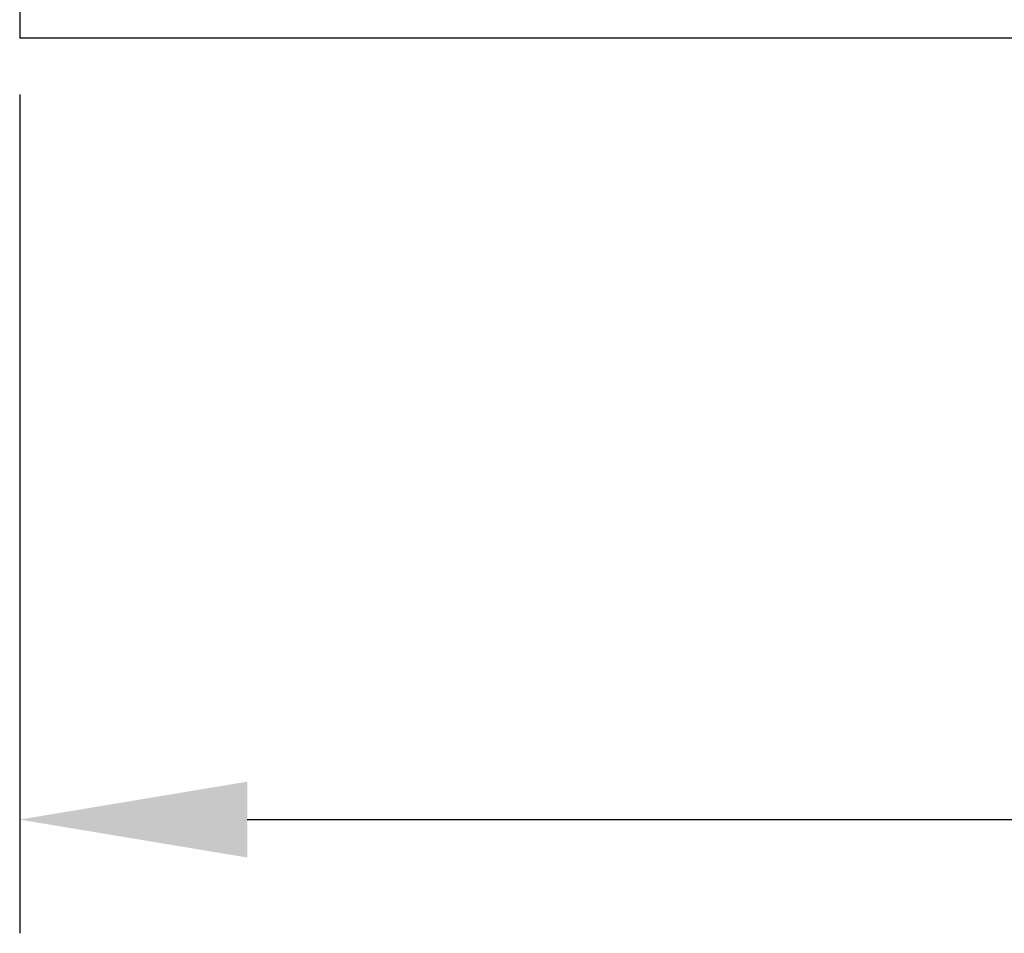
# Model space of a CAD drawing. Units: millimetres. Extents: x 50 to 423, y 50 to 314.
# Drawn here: x 82 to 99, y 214 to 230 of the extents above; entities that cross this region are included whole.
import ezdxf

# ---------------------------------------------------------------- set-up
doc = ezdxf.new("R2010")
doc.units = ezdxf.units.MM
doc.layers.add('d', color=1, linetype='Continuous', lineweight=20)
doc.styles.get("Standard").update_dxf_attribs({"font": 'HANDotum.ttf'})
doc.dimstyles.new('ISO-25', dxfattribs={"dimtxt": 5, "dimasz": 4, "dimexe": 2, "dimexo": 1, "dimgap": 2, "dimtad": 1, "dimdec": 3, "dimdsep": 46, "dimtxsty": 'Standard', "dimcen": 2.5, "dimadec": 0, "dimazin": 0, "dimtfac": 0.8, "dimtdec": 3, "dimtmove": 0, "dimatfit": 3, "dimfxl": 0, "dimtolj": 1, "dimarcsym": 0})

# ---------------------------------------------------------------- blocks, each defined once
blk = doc.blocks.new('*D2')
at = {"layer": 'd', "color": 0, "lineweight": -2}
for p, q in [((81.995, 228.711), (81.995, 213.959)), ((177.995, 228.711), (177.995, 213.959)), ((85.995, 215.959), (173.995, 215.959))]:
    blk.add_line(p, q, dxfattribs=at)
at = {"layer": 'd', "color": 0}
for points in [[(85.995, 216.626), (85.995, 215.292), (81.995, 215.959)], [(173.995, 216.626), (173.995, 215.292), (177.995, 215.959)]]:
    blk.add_solid(points, dxfattribs=at)
at = {"layer": 'Defpoints', "color": 0}
for p in [(81.995, 229.711), (177.995, 229.711), (177.995, 215.959)]:
    blk.add_point(p, dxfattribs=at)
at = {"layer": 'd', "color": 0, "lineweight": -3, "insert": (129.995, 220.569), "char_height": 5, "attachment_point": 5}
blk.add_mtext('\\A1;96', dxfattribs=at)

msp = doc.modelspace()

# ---------------------------------------------------------------- linework, layer by layer
for p, q in [((81.9953, 277.7111), (81.9953, 229.7111)), ((81.9953, 229.7111), (177.9953, 229.7111))]:
    msp.add_line(p, q)

# ---------------------------------------------------------------- dimensions: what is measured, and where the dimension line sits
at = {"layer": 'd', "lineweight": -3}
dim = msp.add_linear_dim(base=(177.9953, 215.9591), p1=(81.9953, 229.7111), p2=(177.9953, 229.7111), dimstyle='ISO-25', dxfattribs=at)
dim.commit()
dim.dimension.update_dxf_attribs({"geometry": '*D2', "text_midpoint": (129.9953, 220.5693)})

doc.saveas('drawing.dxf')
